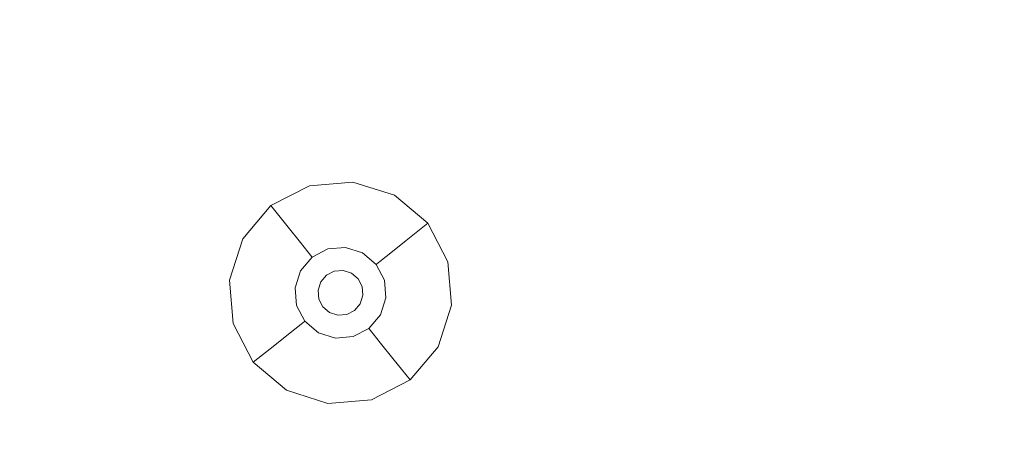
# Model space of a CAD drawing. Extents: x -98 to 245, y -488 to -1.
# Drawn here: x 45 to 72, y -402 to -391 of the extents above; entities that cross this region are included whole.
import ezdxf

# ---------------------------------------------------------------- set-up
doc = ezdxf.new("R2010")
doc.units = 0
doc.header["$LTSCALE"] = 500
doc.header["$MEASUREMENT"] = 0
doc.layers.add('EXC-CHROM', color=7, linetype='Continuous')
doc.layers.add('EXC-DYSZA', color=7, linetype='Continuous')

msp = doc.modelspace()

# ---------------------------------------------------------------- linework, layer by layer
at = {"layer": 'EXC-CHROM', "lineweight": 9, "invisible_edges": 15}
for points in [[(41.366, -395.726, 884.447), (71.785, -387.328, 884.447), (35.883, -390.845, 884.447), (41.366, -395.726, 884.447)], [(41.366, -395.726, 884.447), (40.457, -425.23, 884.447), (71.785, -387.328, 884.447), (41.366, -395.726, 884.447)], [(52.239, -438.634, 884.447), (71.785, -387.328, 884.447), (40.457, -425.23, 884.447), (52.239, -438.634, 884.447)], [(71.258, -429.141, 884.446), (71.785, -387.328, 884.447), (52.239, -438.634, 884.447), (71.258, -429.141, 884.446)], [(77.68, -425.978, 884.444), (71.785, -387.328, 884.447), (71.258, -429.141, 884.446), (77.68, -425.978, 884.444)], [(77.68, -388.002, 884.444), (71.785, -387.328, 884.447), (77.68, -425.978, 884.444), (77.68, -388.002, 884.444)], [(43.939, -430.314, 873.491), (43.936, -388.002, 873.491), (75.974, -430.314, 873.491), (43.939, -430.314, 873.491)], [(75.974, -430.314, 873.491), (43.936, -388.002, 873.491), (75.969, -388.002, 873.491), (75.974, -430.314, 873.491)]]:
    msp.add_3dface(points, dxfattribs=at)
at = {"layer": 'EXC-DYSZA', "lineweight": 9}
for points, invisible_edges in [([(54.443, -395.52, 872.991), (53.277, -395.619, 872.991), (54.443, -395.52, 873.491), (54.443, -395.52, 872.991)], 15), ([(54.443, -395.52, 872.991), (54.36, -396.256, 871.941), (53.277, -395.619, 872.991), (54.443, -395.52, 872.991)], 15), ([(54.443, -395.52, 873.491), (53.277, -395.619, 872.991), (53.277, -395.619, 873.491), (54.443, -395.52, 873.491)], 11), ([(54.443, -395.52, 872.991), (55.2, -396.524, 871.941), (54.36, -396.256, 871.941), (54.443, -395.52, 872.991)], 15), ([(55.558, -395.876, 872.991), (54.443, -395.52, 872.991), (55.558, -395.876, 873.491), (55.558, -395.876, 872.991)], 15), ([(55.558, -395.876, 872.991), (55.2, -396.524, 871.941), (54.443, -395.52, 872.991), (55.558, -395.876, 872.991)], 15), ([(55.558, -395.876, 873.491), (54.443, -395.52, 872.991), (54.443, -395.52, 873.491), (55.558, -395.876, 873.491)], 11), ([(53.277, -395.619, 872.991), (52.237, -396.156, 872.991), (53.277, -395.619, 873.491), (53.277, -395.619, 872.991)], 15), ([(53.277, -395.619, 872.991), (53.482, -396.33, 871.941), (52.237, -396.156, 872.991), (53.277, -395.619, 872.991)], 15), ([(53.277, -395.619, 873.491), (52.237, -396.156, 872.991), (52.237, -396.156, 873.491), (53.277, -395.619, 873.491)], 11), ([(53.277, -395.619, 872.991), (54.36, -396.256, 871.941), (53.482, -396.33, 871.941), (53.277, -395.619, 872.991)], 15), ([(55.558, -395.876, 872.991), (55.874, -397.093, 871.941), (55.2, -396.524, 871.941), (55.558, -395.876, 872.991)], 15), ([(56.453, -396.632, 872.991), (55.558, -395.876, 872.991), (56.453, -396.632, 873.491), (56.453, -396.632, 872.991)], 11), ([(56.453, -396.632, 872.991), (55.874, -397.093, 871.941), (55.558, -395.876, 872.991), (56.453, -396.632, 872.991)], 14), ([(56.453, -396.632, 873.491), (55.558, -395.876, 872.991), (55.558, -395.876, 873.491), (56.453, -396.632, 873.491)], 11), ([(52.237, -396.156, 872.991), (51.481, -397.05, 872.991), (52.237, -396.156, 873.491), (52.237, -396.156, 872.991)], 11), ([(52.237, -396.156, 872.991), (52.698, -396.735, 871.941), (51.481, -397.05, 872.991), (52.237, -396.156, 872.991)], 14), ([(52.237, -396.156, 873.491), (51.481, -397.05, 872.991), (51.481, -397.05, 873.491), (52.237, -396.156, 873.491)], 11), ([(52.237, -396.156, 872.991), (53.482, -396.33, 871.941), (52.698, -396.735, 871.941), (52.237, -396.156, 872.991)], 15), ([(54.36, -396.256, 871.941), (53.628, -396.839, 870.891), (53.482, -396.33, 871.941), (54.36, -396.256, 871.941)], 15), ([(54.301, -396.782, 870.891), (53.628, -396.839, 870.891), (54.36, -396.256, 871.941), (54.301, -396.782, 870.891)], 15), ([(55.2, -396.524, 871.941), (54.301, -396.782, 870.891), (54.36, -396.256, 871.941), (55.2, -396.524, 871.941)], 15), ([(53.482, -396.33, 871.941), (53.028, -397.148, 870.891), (52.698, -396.735, 871.941), (53.482, -396.33, 871.941)], 15), ([(53.628, -396.839, 870.891), (53.028, -397.148, 870.891), (53.482, -396.33, 871.941), (53.628, -396.839, 870.891)], 15), ([(54.944, -396.987, 870.891), (54.301, -396.782, 870.891), (55.2, -396.524, 871.941), (54.944, -396.987, 870.891)], 15), ([(55.874, -397.093, 871.941), (54.944, -396.987, 870.891), (55.2, -396.524, 871.941), (55.874, -397.093, 871.941)], 15), ([(51.481, -397.05, 872.991), (52.698, -396.735, 871.941), (52.129, -397.408, 871.941), (51.481, -397.05, 872.991)], 15), ([(52.698, -396.735, 871.941), (52.592, -397.664, 870.891), (52.129, -397.408, 871.941), (52.698, -396.735, 871.941)], 15), ([(53.028, -397.148, 870.891), (52.592, -397.664, 870.891), (52.698, -396.735, 871.941), (53.028, -397.148, 870.891)], 11), ([(53.028, -397.148, 870.891), (53.628, -396.839, 870.891), (53.226, -397.397, 869.841), (53.028, -397.148, 870.891)], 11), ([(53.226, -397.397, 869.841), (53.628, -396.839, 870.891), (53.716, -397.144, 869.841), (53.226, -397.397, 869.841)], 15), ([(53.628, -396.839, 870.891), (54.301, -396.782, 870.891), (53.716, -397.144, 869.841), (53.628, -396.839, 870.891)], 15), ([(53.716, -397.144, 869.841), (54.301, -396.782, 870.891), (54.265, -397.097, 869.841), (53.716, -397.144, 869.841)], 15), ([(54.301, -396.782, 870.891), (54.944, -396.987, 870.891), (54.265, -397.097, 869.841), (54.301, -396.782, 870.891)], 15), ([(56.453, -396.632, 872.991), (56.278, -397.877, 871.941), (55.874, -397.093, 871.941), (56.453, -396.632, 872.991)], 15), ([(56.99, -397.672, 872.991), (56.278, -397.877, 871.941), (56.453, -396.632, 872.991), (56.99, -397.672, 872.991)], 15), ([(56.99, -397.672, 872.991), (56.453, -396.632, 872.991), (56.99, -397.672, 873.491), (56.99, -397.672, 872.991)], 15), ([(56.99, -397.672, 873.491), (56.453, -396.632, 872.991), (56.453, -396.632, 873.491), (56.99, -397.672, 873.491)], 11), ([(51.481, -397.05, 872.991), (51.126, -398.165, 872.991), (51.481, -397.05, 873.491), (51.481, -397.05, 872.991)], 15), ([(51.481, -397.05, 872.991), (52.129, -397.408, 871.941), (51.126, -398.165, 872.991), (51.481, -397.05, 872.991)], 15), ([(51.481, -397.05, 873.491), (51.126, -398.165, 872.991), (51.126, -398.165, 873.491), (51.481, -397.05, 873.491)], 11), ([(54.265, -397.097, 869.841), (53.735, -397.212, 869.139), (53.716, -397.144, 869.841), (54.265, -397.097, 869.841)], 15), ([(54.257, -397.168, 869.139), (53.735, -397.212, 869.139), (54.265, -397.097, 869.841), (54.257, -397.168, 869.139)], 15), ([(54.791, -397.265, 869.841), (54.257, -397.168, 869.139), (54.265, -397.097, 869.841), (54.791, -397.265, 869.841)], 15), ([(54.265, -397.097, 869.841), (54.944, -396.987, 870.891), (54.791, -397.265, 869.841), (54.265, -397.097, 869.841)], 15), ([(54.944, -396.987, 870.891), (55.46, -397.423, 870.891), (54.791, -397.265, 869.841), (54.944, -396.987, 870.891)], 15), ([(55.46, -397.423, 870.891), (54.944, -396.987, 870.891), (55.874, -397.093, 871.941), (55.46, -397.423, 870.891)], 11), ([(56.278, -397.877, 871.941), (55.46, -397.423, 870.891), (55.874, -397.093, 871.941), (56.278, -397.877, 871.941)], 15), ([(52.592, -397.664, 870.891), (53.028, -397.148, 870.891), (52.87, -397.818, 869.841), (52.592, -397.664, 870.891)], 15), ([(52.87, -397.818, 869.841), (53.028, -397.148, 870.891), (53.226, -397.397, 869.841), (52.87, -397.818, 869.841)], 15), ([(53.716, -397.144, 869.841), (53.27, -397.452, 869.139), (53.226, -397.397, 869.841), (53.716, -397.144, 869.841)], 15), ([(53.735, -397.212, 869.139), (53.27, -397.452, 869.139), (53.716, -397.144, 869.841), (53.735, -397.212, 869.139)], 15), ([(53.735, -397.212, 869.139), (53.29, -397.477, 868.998), (53.27, -397.452, 869.139), (53.735, -397.212, 869.139)], 15), ([(53.744, -397.243, 868.998), (53.29, -397.477, 868.998), (53.735, -397.212, 869.139), (53.744, -397.243, 868.998)], 15), ([(53.744, -397.243, 868.998), (53.767, -397.321, 868.878), (53.29, -397.477, 868.998), (53.744, -397.243, 868.998)], 15), ([(53.29, -397.477, 868.998), (53.767, -397.321, 868.878), (53.341, -397.541, 868.878), (53.29, -397.477, 868.998)], 15), ([(53.802, -397.443, 868.809), (53.341, -397.541, 868.878), (53.767, -397.321, 868.878), (53.802, -397.443, 868.809)], 13), ([(53.735, -397.212, 869.139), (54.257, -397.168, 869.139), (53.744, -397.243, 868.998), (53.735, -397.212, 869.139)], 15), ([(53.744, -397.243, 868.998), (54.257, -397.168, 869.139), (54.254, -397.2, 868.998), (53.744, -397.243, 868.998)], 15), ([(54.245, -397.281, 868.878), (53.744, -397.243, 868.998), (54.254, -397.2, 868.998), (54.245, -397.281, 868.878)], 15), ([(53.767, -397.321, 868.878), (53.744, -397.243, 868.998), (54.245, -397.281, 868.878), (53.767, -397.321, 868.878)], 11), ([(54.23, -397.407, 868.809), (53.767, -397.321, 868.878), (54.245, -397.281, 868.878), (54.23, -397.407, 868.809)], 15), ([(53.802, -397.443, 868.809), (53.767, -397.321, 868.878), (54.23, -397.407, 868.809), (53.802, -397.443, 868.809)], 15), ([(54.23, -397.407, 868.809), (54.245, -397.281, 868.878), (54.64, -397.538, 868.809), (54.23, -397.407, 868.809)], 15), ([(54.74, -397.355, 868.998), (54.245, -397.281, 868.878), (54.254, -397.2, 868.998), (54.74, -397.355, 868.998)], 15), ([(54.701, -397.426, 868.878), (54.245, -397.281, 868.878), (54.74, -397.355, 868.998), (54.701, -397.426, 868.878)], 14), ([(54.64, -397.538, 868.809), (54.245, -397.281, 868.878), (54.701, -397.426, 868.878), (54.64, -397.538, 868.809)], 15), ([(54.257, -397.168, 869.139), (54.74, -397.355, 868.998), (54.254, -397.2, 868.998), (54.257, -397.168, 869.139)], 15), ([(54.756, -397.327, 869.139), (54.257, -397.168, 869.139), (54.791, -397.265, 869.841), (54.756, -397.327, 869.139)], 15), ([(54.756, -397.327, 869.139), (54.74, -397.355, 868.998), (54.257, -397.168, 869.139), (54.756, -397.327, 869.139)], 15), ([(54.74, -397.355, 868.998), (55.131, -397.685, 868.998), (54.701, -397.426, 868.878), (54.74, -397.355, 868.998)], 15), ([(54.756, -397.327, 869.139), (55.156, -397.665, 869.139), (54.74, -397.355, 868.998), (54.756, -397.327, 869.139)], 15), ([(54.74, -397.355, 868.998), (55.156, -397.665, 869.139), (55.131, -397.685, 868.998), (54.74, -397.355, 868.998)], 15), ([(55.212, -397.621, 869.841), (54.756, -397.327, 869.139), (54.791, -397.265, 869.841), (55.212, -397.621, 869.841)], 15), ([(55.156, -397.665, 869.139), (54.756, -397.327, 869.139), (55.212, -397.621, 869.841), (55.156, -397.665, 869.139)], 11), ([(54.791, -397.265, 869.841), (55.46, -397.423, 870.891), (55.212, -397.621, 869.841), (54.791, -397.265, 869.841)], 15), ([(51.126, -398.165, 872.991), (52.129, -397.408, 871.941), (51.862, -398.248, 871.941), (51.126, -398.165, 872.991)], 15), ([(52.129, -397.408, 871.941), (52.387, -398.307, 870.891), (51.862, -398.248, 871.941), (52.129, -397.408, 871.941)], 15), ([(52.592, -397.664, 870.891), (52.387, -398.307, 870.891), (52.129, -397.408, 871.941), (52.592, -397.664, 870.891)], 15), ([(53.226, -397.397, 869.841), (52.932, -397.852, 869.139), (52.87, -397.818, 869.841), (53.226, -397.397, 869.841)], 15), ([(53.27, -397.452, 869.139), (52.932, -397.852, 869.139), (53.226, -397.397, 869.841), (53.27, -397.452, 869.139)], 11), ([(52.932, -397.852, 869.139), (53.27, -397.452, 869.139), (52.961, -397.868, 868.998), (52.932, -397.852, 869.139)], 15), ([(52.961, -397.868, 868.998), (53.27, -397.452, 869.139), (53.29, -397.477, 868.998), (52.961, -397.868, 868.998)], 13), ([(53.29, -397.477, 868.998), (53.341, -397.541, 868.878), (52.961, -397.868, 868.998), (53.29, -397.477, 868.998)], 14), ([(52.961, -397.868, 868.998), (53.341, -397.541, 868.878), (53.032, -397.907, 868.878), (52.961, -397.868, 868.998)], 15), ([(53.42, -397.64, 868.809), (53.032, -397.907, 868.878), (53.341, -397.541, 868.878), (53.42, -397.64, 868.809)], 13), ([(53.143, -397.969, 868.809), (53.032, -397.907, 868.878), (53.42, -397.64, 868.809), (53.143, -397.969, 868.809)], 15), ([(53.143, -397.969, 868.809), (53.42, -397.64, 868.809), (53.269, -398.038, 868.791), (53.143, -397.969, 868.809)], 15), ([(53.269, -398.038, 868.791), (53.42, -397.64, 868.809), (53.51, -397.753, 868.791), (53.269, -398.038, 868.791)], 15), ([(53.42, -397.64, 868.809), (53.341, -397.541, 868.878), (53.802, -397.443, 868.809), (53.42, -397.64, 868.809)], 15), ([(53.42, -397.64, 868.809), (53.802, -397.443, 868.809), (53.51, -397.753, 868.791), (53.42, -397.64, 868.809)], 15), ([(53.51, -397.753, 868.791), (53.802, -397.443, 868.809), (53.842, -397.582, 868.791), (53.51, -397.753, 868.791)], 15), ([(53.51, -397.753, 868.791), (53.842, -397.582, 868.791), (53.728, -398.027, 868.791), (53.51, -397.753, 868.791)], 15), ([(53.728, -398.027, 868.791), (53.842, -397.582, 868.791), (53.939, -397.918, 868.791), (53.728, -398.027, 868.791)], 11), ([(54.23, -397.407, 868.809), (53.842, -397.582, 868.791), (53.802, -397.443, 868.809), (54.23, -397.407, 868.809)], 15), ([(54.214, -397.55, 868.791), (53.842, -397.582, 868.791), (54.23, -397.407, 868.809), (54.214, -397.55, 868.791)], 15), ([(53.842, -397.582, 868.791), (54.214, -397.55, 868.791), (53.939, -397.918, 868.791), (53.842, -397.582, 868.791)], 15), ([(53.939, -397.918, 868.791), (54.214, -397.55, 868.791), (54.175, -397.898, 868.791), (53.939, -397.918, 868.791)], 11), ([(54.214, -397.55, 868.791), (54.57, -397.664, 868.791), (54.175, -397.898, 868.791), (54.214, -397.55, 868.791)], 15), ([(54.64, -397.538, 868.809), (54.214, -397.55, 868.791), (54.23, -397.407, 868.809), (54.64, -397.538, 868.809)], 15), ([(54.57, -397.664, 868.791), (54.214, -397.55, 868.791), (54.64, -397.538, 868.809), (54.57, -397.664, 868.791)], 15), ([(54.968, -397.815, 868.809), (54.57, -397.664, 868.791), (54.64, -397.538, 868.809), (54.968, -397.815, 868.809)], 15), ([(54.701, -397.426, 868.878), (54.968, -397.815, 868.809), (54.64, -397.538, 868.809), (54.701, -397.426, 868.878)], 15), ([(55.067, -397.736, 868.878), (54.968, -397.815, 868.809), (54.701, -397.426, 868.878), (55.067, -397.736, 868.878)], 11), ([(54.701, -397.426, 868.878), (55.131, -397.685, 868.998), (55.067, -397.736, 868.878), (54.701, -397.426, 868.878)], 15), ([(55.465, -398.111, 869.841), (55.156, -397.665, 869.139), (55.212, -397.621, 869.841), (55.465, -398.111, 869.841)], 15), ([(55.46, -397.423, 870.891), (55.77, -398.023, 870.891), (55.212, -397.621, 869.841), (55.46, -397.423, 870.891)], 11), ([(55.212, -397.621, 869.841), (55.77, -398.023, 870.891), (55.465, -398.111, 869.841), (55.212, -397.621, 869.841)], 15), ([(55.77, -398.023, 870.891), (55.46, -397.423, 870.891), (56.278, -397.877, 871.941), (55.77, -398.023, 870.891)], 15), ([(52.387, -398.307, 870.891), (52.592, -397.664, 870.891), (52.703, -398.343, 869.841), (52.387, -398.307, 870.891)], 15), ([(52.703, -398.343, 869.841), (52.592, -397.664, 870.891), (52.87, -397.818, 869.841), (52.703, -398.343, 869.841)], 15), ([(52.87, -397.818, 869.841), (52.773, -398.351, 869.139), (52.703, -398.343, 869.841), (52.87, -397.818, 869.841)], 15), ([(52.932, -397.852, 869.139), (52.773, -398.351, 869.139), (52.87, -397.818, 869.841), (52.932, -397.852, 869.139)], 15), ([(52.932, -397.852, 869.139), (52.805, -398.355, 868.998), (52.773, -398.351, 869.139), (52.932, -397.852, 869.139)], 15), ([(52.961, -397.868, 868.998), (52.805, -398.355, 868.998), (52.932, -397.852, 869.139), (52.961, -397.868, 868.998)], 15), ([(52.961, -397.868, 868.998), (53.032, -397.907, 868.878), (52.805, -398.355, 868.998), (52.961, -397.868, 868.998)], 15), ([(52.805, -398.355, 868.998), (53.032, -397.907, 868.878), (52.886, -398.364, 868.878), (52.805, -398.355, 868.998)], 15), ([(53.032, -397.907, 868.878), (53.143, -397.969, 868.809), (52.886, -398.364, 868.878), (53.032, -397.907, 868.878)], 11), ([(53.269, -398.038, 868.791), (53.51, -397.753, 868.791), (53.576, -398.208, 868.791), (53.269, -398.038, 868.791)], 15), ([(53.576, -398.208, 868.791), (53.51, -397.753, 868.791), (53.728, -398.027, 868.791), (53.576, -398.208, 868.791)], 11), ([(53.939, -397.918, 869.418), (53.939, -397.918, 868.791), (54.175, -397.898, 869.418), (53.939, -397.918, 869.418)], 11), ([(54.175, -397.898, 869.418), (53.939, -397.918, 868.791), (54.175, -397.898, 868.791), (54.175, -397.898, 869.418)], 15), ([(54.175, -397.898, 868.791), (54.57, -397.664, 868.791), (54.4, -397.97, 868.791), (54.175, -397.898, 868.791)], 11), ([(54.175, -397.898, 869.418), (54.175, -397.898, 868.791), (54.4, -397.97, 869.418), (54.175, -397.898, 869.418)], 11), ([(54.4, -397.97, 869.418), (54.175, -397.898, 868.791), (54.4, -397.97, 868.791), (54.4, -397.97, 869.418)], 15), ([(54.57, -397.664, 868.791), (54.855, -397.905, 868.791), (54.4, -397.97, 868.791), (54.57, -397.664, 868.791)], 15), ([(54.4, -397.97, 868.791), (54.855, -397.905, 868.791), (54.581, -398.123, 868.791), (54.4, -397.97, 868.791)], 11), ([(54.855, -397.905, 868.791), (54.57, -397.664, 868.791), (54.968, -397.815, 868.809), (54.855, -397.905, 868.791)], 15), ([(54.855, -397.905, 868.791), (55.027, -398.237, 868.791), (54.581, -398.123, 868.791), (54.855, -397.905, 868.791)], 15), ([(55.165, -398.197, 868.809), (54.855, -397.905, 868.791), (54.968, -397.815, 868.809), (55.165, -398.197, 868.809)], 15), ([(55.027, -398.237, 868.791), (54.855, -397.905, 868.791), (55.165, -398.197, 868.809), (55.027, -398.237, 868.791)], 15), ([(55.067, -397.736, 868.878), (55.165, -398.197, 868.809), (54.968, -397.815, 868.809), (55.067, -397.736, 868.878)], 15), ([(55.131, -397.685, 868.998), (55.365, -398.139, 868.998), (55.067, -397.736, 868.878), (55.131, -397.685, 868.998)], 11), ([(55.287, -398.162, 868.878), (55.165, -398.197, 868.809), (55.067, -397.736, 868.878), (55.287, -398.162, 868.878)], 11), ([(55.067, -397.736, 868.878), (55.365, -398.139, 868.998), (55.287, -398.162, 868.878), (55.067, -397.736, 868.878)], 15), ([(55.156, -397.665, 869.139), (55.397, -398.13, 869.139), (55.131, -397.685, 868.998), (55.156, -397.665, 869.139)], 11), ([(55.131, -397.685, 868.998), (55.397, -398.13, 869.139), (55.365, -398.139, 868.998), (55.131, -397.685, 868.998)], 15), ([(55.397, -398.13, 869.139), (55.156, -397.665, 869.139), (55.465, -398.111, 869.841), (55.397, -398.13, 869.139)], 15), ([(56.352, -398.755, 871.941), (55.77, -398.023, 870.891), (56.278, -397.877, 871.941), (56.352, -398.755, 871.941)], 15), ([(56.99, -397.672, 872.991), (56.352, -398.755, 871.941), (56.278, -397.877, 871.941), (56.99, -397.672, 872.991)], 15), ([(57.088, -398.838, 872.991), (56.352, -398.755, 871.941), (56.99, -397.672, 872.991), (57.088, -398.838, 872.991)], 15), ([(57.088, -398.838, 872.991), (56.99, -397.672, 872.991), (57.088, -398.838, 873.491), (57.088, -398.838, 872.991)], 15), ([(57.088, -398.838, 873.491), (56.99, -397.672, 872.991), (56.99, -397.672, 873.491), (57.088, -398.838, 873.491)], 11), ([(51.126, -398.165, 873.491), (51.126, -398.165, 872.991), (51.224, -399.331, 873.491), (51.126, -398.165, 873.491)], 11), ([(51.126, -398.165, 872.991), (51.862, -398.248, 871.941), (51.224, -399.331, 872.991), (51.126, -398.165, 872.991)], 15), ([(51.224, -399.331, 873.491), (51.126, -398.165, 872.991), (51.224, -399.331, 872.991), (51.224, -399.331, 873.491)], 15), ([(52.886, -398.364, 868.878), (53.143, -397.969, 868.809), (53.012, -398.378, 868.809), (52.886, -398.364, 868.878)], 15), ([(53.269, -398.038, 868.791), (53.012, -398.378, 868.809), (53.143, -397.969, 868.809), (53.269, -398.038, 868.791)], 15), ([(53.156, -398.394, 868.791), (53.012, -398.378, 868.809), (53.269, -398.038, 868.791), (53.156, -398.394, 868.791)], 15), ([(53.156, -398.394, 868.791), (53.269, -398.038, 868.791), (53.504, -398.433, 868.791), (53.156, -398.394, 868.791)], 15), ([(53.504, -398.433, 868.791), (53.269, -398.038, 868.791), (53.576, -398.208, 868.791), (53.504, -398.433, 868.791)], 11), ([(53.576, -398.208, 869.418), (53.576, -398.208, 868.791), (53.728, -398.027, 869.418), (53.576, -398.208, 869.418)], 11), ([(53.728, -398.027, 869.418), (53.576, -398.208, 868.791), (53.728, -398.027, 868.791), (53.728, -398.027, 869.418)], 15), ([(53.728, -398.027, 869.418), (53.728, -398.027, 868.791), (53.939, -397.918, 869.418), (53.728, -398.027, 869.418)], 10), ([(53.939, -397.918, 869.418), (53.728, -398.027, 868.791), (53.939, -397.918, 868.791), (53.939, -397.918, 869.418)], 15), ([(54.4, -397.97, 869.418), (54.4, -397.97, 868.791), (54.581, -398.123, 869.418), (54.4, -397.97, 869.418)], 11), ([(54.581, -398.123, 869.418), (54.4, -397.97, 868.791), (54.581, -398.123, 868.791), (54.581, -398.123, 869.418)], 11), ([(54.69, -398.334, 868.791), (54.69, -398.334, 869.418), (54.581, -398.123, 868.791), (54.69, -398.334, 868.791)], 11), ([(54.581, -398.123, 868.791), (55.027, -398.237, 868.791), (54.69, -398.334, 868.791), (54.581, -398.123, 868.791)], 15), ([(54.581, -398.123, 868.791), (54.69, -398.334, 869.418), (54.581, -398.123, 869.418), (54.581, -398.123, 868.791)], 13), ([(55.165, -398.197, 868.809), (55.287, -398.162, 868.878), (55.201, -398.625, 868.809), (55.165, -398.197, 868.809)], 15), ([(55.201, -398.625, 868.809), (55.287, -398.162, 868.878), (55.327, -398.639, 868.878), (55.201, -398.625, 868.809)], 13), ([(55.365, -398.139, 868.998), (55.408, -398.648, 868.998), (55.287, -398.162, 868.878), (55.365, -398.139, 868.998)], 15), ([(55.287, -398.162, 868.878), (55.408, -398.648, 868.998), (55.327, -398.639, 868.878), (55.287, -398.162, 868.878)], 15), ([(55.397, -398.13, 869.139), (55.441, -398.652, 869.139), (55.365, -398.139, 868.998), (55.397, -398.13, 869.139)], 15), ([(55.365, -398.139, 868.998), (55.441, -398.652, 869.139), (55.408, -398.648, 868.998), (55.365, -398.139, 868.998)], 15), ([(55.511, -398.66, 869.841), (55.397, -398.13, 869.139), (55.465, -398.111, 869.841), (55.511, -398.66, 869.841)], 15), ([(55.441, -398.652, 869.139), (55.397, -398.13, 869.139), (55.511, -398.66, 869.841), (55.441, -398.652, 869.139)], 15), ([(55.77, -398.023, 870.891), (55.826, -398.696, 870.891), (55.465, -398.111, 869.841), (55.77, -398.023, 870.891)], 15), ([(55.465, -398.111, 869.841), (55.826, -398.696, 870.891), (55.511, -398.66, 869.841), (55.465, -398.111, 869.841)], 15), ([(55.826, -398.696, 870.891), (55.77, -398.023, 870.891), (56.352, -398.755, 871.941), (55.826, -398.696, 870.891)], 15), ([(51.224, -399.331, 872.991), (51.862, -398.248, 871.941), (51.935, -399.127, 871.941), (51.224, -399.331, 872.991)], 15), ([(51.862, -398.248, 871.941), (52.387, -398.307, 870.891), (51.935, -399.127, 871.941), (51.862, -398.248, 871.941)], 15), ([(51.935, -399.127, 871.941), (52.387, -398.307, 870.891), (52.444, -398.98, 870.891), (51.935, -399.127, 871.941)], 15), ([(52.444, -398.98, 870.891), (52.387, -398.307, 870.891), (52.749, -398.892, 869.841), (52.444, -398.98, 870.891)], 15), ([(52.749, -398.892, 869.841), (52.387, -398.307, 870.891), (52.703, -398.343, 869.841), (52.749, -398.892, 869.841)], 15), ([(52.703, -398.343, 869.841), (52.773, -398.351, 869.139), (52.749, -398.892, 869.841), (52.703, -398.343, 869.841)], 15), ([(52.749, -398.892, 869.841), (52.773, -398.351, 869.139), (52.817, -398.873, 869.139), (52.749, -398.892, 869.841)], 15), ([(52.805, -398.355, 868.998), (52.817, -398.873, 869.139), (52.773, -398.351, 869.139), (52.805, -398.355, 868.998)], 15), ([(52.848, -398.864, 868.998), (52.817, -398.873, 869.139), (52.805, -398.355, 868.998), (52.848, -398.864, 868.998)], 15), ([(52.805, -398.355, 868.998), (52.886, -398.364, 868.878), (52.848, -398.864, 868.998), (52.805, -398.355, 868.998)], 15), ([(52.848, -398.864, 868.998), (52.886, -398.364, 868.878), (52.926, -398.841, 868.878), (52.848, -398.864, 868.998)], 15), ([(52.886, -398.364, 868.878), (53.012, -398.378, 868.809), (52.926, -398.841, 868.878), (52.886, -398.364, 868.878)], 11), ([(52.926, -398.841, 868.878), (53.012, -398.378, 868.809), (53.048, -398.806, 868.809), (52.926, -398.841, 868.878)], 15), ([(53.048, -398.806, 868.809), (53.012, -398.378, 868.809), (53.187, -398.766, 868.791), (53.048, -398.806, 868.809)], 15), ([(53.187, -398.766, 868.791), (53.012, -398.378, 868.809), (53.156, -398.394, 868.791), (53.187, -398.766, 868.791)], 15), ([(53.504, -398.433, 868.791), (53.187, -398.766, 868.791), (53.156, -398.394, 868.791), (53.504, -398.433, 868.791)], 15), ([(53.523, -398.669, 868.791), (53.187, -398.766, 868.791), (53.504, -398.433, 868.791), (53.523, -398.669, 868.791)], 11), ([(53.504, -398.433, 869.418), (53.504, -398.433, 868.791), (53.576, -398.208, 869.418), (53.504, -398.433, 869.418)], 11), ([(53.576, -398.208, 869.418), (53.504, -398.433, 868.791), (53.576, -398.208, 868.791), (53.576, -398.208, 869.418)], 15), ([(53.523, -398.669, 869.418), (53.523, -398.669, 868.791), (53.504, -398.433, 869.418), (53.523, -398.669, 869.418)], 11), ([(53.504, -398.433, 869.418), (53.523, -398.669, 868.791), (53.504, -398.433, 868.791), (53.504, -398.433, 869.418)], 15), ([(55.027, -398.237, 868.791), (55.058, -398.609, 868.791), (54.69, -398.334, 868.791), (55.027, -398.237, 868.791)], 15), ([(54.69, -398.334, 869.418), (54.69, -398.334, 868.791), (54.71, -398.57, 869.418), (54.69, -398.334, 869.418)], 11), ([(54.69, -398.334, 868.791), (55.058, -398.609, 868.791), (54.71, -398.57, 868.791), (54.69, -398.334, 868.791)], 11), ([(54.71, -398.57, 869.418), (54.69, -398.334, 868.791), (54.71, -398.57, 868.791), (54.71, -398.57, 869.418)], 15), ([(55.201, -398.625, 868.809), (55.027, -398.237, 868.791), (55.165, -398.197, 868.809), (55.201, -398.625, 868.809)], 15), ([(55.058, -398.609, 868.791), (55.027, -398.237, 868.791), (55.201, -398.625, 868.809), (55.058, -398.609, 868.791)], 15), ([(53.523, -398.669, 868.791), (53.632, -398.88, 868.791), (53.187, -398.766, 868.791), (53.523, -398.669, 868.791)], 14), ([(53.632, -398.88, 868.791), (53.523, -398.669, 868.791), (53.632, -398.88, 869.418), (53.632, -398.88, 868.791)], 11), ([(53.632, -398.88, 869.418), (53.523, -398.669, 868.791), (53.523, -398.669, 869.418), (53.632, -398.88, 869.418)], 11), ([(54.638, -398.795, 868.791), (54.638, -398.795, 869.418), (54.71, -398.57, 868.791), (54.638, -398.795, 868.791)], 11), ([(54.71, -398.57, 868.791), (54.944, -398.965, 868.791), (54.638, -398.795, 868.791), (54.71, -398.57, 868.791)], 15), ([(54.71, -398.57, 868.791), (54.638, -398.795, 869.418), (54.71, -398.57, 869.418), (54.71, -398.57, 868.791)], 13), ([(55.058, -398.609, 868.791), (54.944, -398.965, 868.791), (54.71, -398.57, 868.791), (55.058, -398.609, 868.791)], 15), ([(55.201, -398.625, 868.809), (54.944, -398.965, 868.791), (55.058, -398.609, 868.791), (55.201, -398.625, 868.809)], 15), ([(55.071, -399.035, 868.809), (54.944, -398.965, 868.791), (55.201, -398.625, 868.809), (55.071, -399.035, 868.809)], 15), ([(55.201, -398.625, 868.809), (55.327, -398.639, 868.878), (55.071, -399.035, 868.809), (55.201, -398.625, 868.809)], 15), ([(55.071, -399.035, 868.809), (55.327, -398.639, 868.878), (55.182, -399.096, 868.878), (55.071, -399.035, 868.809)], 15), ([(55.327, -398.639, 868.878), (55.408, -398.648, 868.998), (55.182, -399.096, 868.878), (55.327, -398.639, 868.878)], 11), ([(55.182, -399.096, 868.878), (55.408, -398.648, 868.998), (55.253, -399.135, 868.998), (55.182, -399.096, 868.878)], 15), ([(55.408, -398.648, 868.998), (55.281, -399.151, 869.139), (55.253, -399.135, 868.998), (55.408, -398.648, 868.998)], 15), ([(55.441, -398.652, 869.139), (55.281, -399.151, 869.139), (55.408, -398.648, 868.998), (55.441, -398.652, 869.139)], 15), ([(55.281, -399.151, 869.139), (55.441, -398.652, 869.139), (55.343, -399.185, 869.841), (55.281, -399.151, 869.139)], 15), ([(55.343, -399.185, 869.841), (55.441, -398.652, 869.139), (55.511, -398.66, 869.841), (55.343, -399.185, 869.841)], 15), ([(55.511, -398.66, 869.841), (55.621, -399.339, 870.891), (55.343, -399.185, 869.841), (55.511, -398.66, 869.841)], 15), ([(55.826, -398.696, 870.891), (55.621, -399.339, 870.891), (55.511, -398.66, 869.841), (55.826, -398.696, 870.891)], 15), ([(55.621, -399.339, 870.891), (55.826, -398.696, 870.891), (56.084, -399.595, 871.941), (55.621, -399.339, 870.891)], 15), ([(56.084, -399.595, 871.941), (55.826, -398.696, 870.891), (56.352, -398.755, 871.941), (56.084, -399.595, 871.941)], 15), ([(52.749, -398.892, 869.841), (53.002, -399.382, 869.841), (52.444, -398.98, 870.891), (52.749, -398.892, 869.841)], 15), ([(53.057, -399.338, 869.139), (52.749, -398.892, 869.841), (52.817, -398.873, 869.139), (53.057, -399.338, 869.139)], 15), ([(53.002, -399.382, 869.841), (52.749, -398.892, 869.841), (53.057, -399.338, 869.139), (53.002, -399.382, 869.841)], 11), ([(53.083, -399.318, 868.998), (52.817, -398.873, 869.139), (52.848, -398.864, 868.998), (53.083, -399.318, 868.998)], 15), ([(53.057, -399.338, 869.139), (52.817, -398.873, 869.139), (53.083, -399.318, 868.998), (53.057, -399.338, 869.139)], 11), ([(52.926, -398.841, 868.878), (53.146, -399.267, 868.878), (52.848, -398.864, 868.998), (52.926, -398.841, 868.878)], 14), ([(52.848, -398.864, 868.998), (53.146, -399.267, 868.878), (53.083, -399.318, 868.998), (52.848, -398.864, 868.998)], 13), ([(53.048, -398.806, 868.809), (53.245, -399.188, 868.809), (52.926, -398.841, 868.878), (53.048, -398.806, 868.809)], 15), ([(52.926, -398.841, 868.878), (53.245, -399.188, 868.809), (53.146, -399.267, 868.878), (52.926, -398.841, 868.878)], 15), ([(53.358, -399.098, 868.791), (53.048, -398.806, 868.809), (53.187, -398.766, 868.791), (53.358, -399.098, 868.791)], 15), ([(53.245, -399.188, 868.809), (53.048, -398.806, 868.809), (53.358, -399.098, 868.791), (53.245, -399.188, 868.809)], 15), ([(53.187, -398.766, 868.791), (53.632, -398.88, 868.791), (53.358, -399.098, 868.791), (53.187, -398.766, 868.791)], 15), ([(53.632, -398.88, 868.791), (53.643, -399.339, 868.791), (53.358, -399.098, 868.791), (53.632, -398.88, 868.791)], 15), ([(53.813, -399.033, 868.791), (53.643, -399.339, 868.791), (53.632, -398.88, 868.791), (53.813, -399.033, 868.791)], 11), ([(53.632, -398.88, 868.791), (53.813, -399.033, 869.418), (53.813, -399.033, 868.791), (53.632, -398.88, 868.791)], 15), ([(53.632, -398.88, 869.418), (53.813, -399.033, 869.418), (53.632, -398.88, 868.791), (53.632, -398.88, 869.418)], 14), ([(54.638, -398.795, 869.418), (54.638, -398.795, 868.791), (54.485, -398.976, 869.418), (54.638, -398.795, 869.418)], 11), ([(54.638, -398.795, 868.791), (54.703, -399.25, 868.791), (54.485, -398.976, 868.791), (54.638, -398.795, 868.791)], 11), ([(54.485, -398.976, 869.418), (54.638, -398.795, 868.791), (54.485, -398.976, 868.791), (54.485, -398.976, 869.418)], 15), ([(54.944, -398.965, 868.791), (54.703, -399.25, 868.791), (54.638, -398.795, 868.791), (54.944, -398.965, 868.791)], 15), ([(54.703, -399.25, 868.791), (54.944, -398.965, 868.791), (54.793, -399.363, 868.809), (54.703, -399.25, 868.791)], 15), ([(54.793, -399.363, 868.809), (54.944, -398.965, 868.791), (55.071, -399.035, 868.809), (54.793, -399.363, 868.809)], 15), ([(57.088, -398.838, 872.991), (56.084, -399.595, 871.941), (56.352, -398.755, 871.941), (57.088, -398.838, 872.991)], 15), ([(56.732, -399.953, 872.991), (56.084, -399.595, 871.941), (57.088, -398.838, 872.991), (56.732, -399.953, 872.991)], 15), ([(56.732, -399.953, 872.991), (57.088, -398.838, 872.991), (56.732, -399.953, 873.491), (56.732, -399.953, 872.991)], 15), ([(56.732, -399.953, 873.491), (57.088, -398.838, 872.991), (57.088, -398.838, 873.491), (56.732, -399.953, 873.491)], 11), ([(51.935, -399.127, 871.941), (52.34, -399.91, 871.941), (51.224, -399.331, 872.991), (51.935, -399.127, 871.941)], 15), ([(52.444, -398.98, 870.891), (52.754, -399.58, 870.891), (51.935, -399.127, 871.941), (52.444, -398.98, 870.891)], 15), ([(51.935, -399.127, 871.941), (52.754, -399.58, 870.891), (52.34, -399.91, 871.941), (51.935, -399.127, 871.941)], 13), ([(52.444, -398.98, 870.891), (53.002, -399.382, 869.841), (52.754, -399.58, 870.891), (52.444, -398.98, 870.891)], 13), ([(53.146, -399.267, 868.878), (53.245, -399.188, 868.809), (53.512, -399.577, 868.878), (53.146, -399.267, 868.878)], 11), ([(53.245, -399.188, 868.809), (53.358, -399.098, 868.791), (53.574, -399.465, 868.809), (53.245, -399.188, 868.809)], 15), ([(53.512, -399.577, 868.878), (53.245, -399.188, 868.809), (53.574, -399.465, 868.809), (53.512, -399.577, 868.878)], 15), ([(53.574, -399.465, 868.809), (53.358, -399.098, 868.791), (53.643, -399.339, 868.791), (53.574, -399.465, 868.809)], 15), ([(54.039, -399.105, 868.791), (53.643, -399.339, 868.791), (53.813, -399.033, 868.791), (54.039, -399.105, 868.791)], 11), ([(53.999, -399.453, 868.791), (53.643, -399.339, 868.791), (54.039, -399.105, 868.791), (53.999, -399.453, 868.791)], 15), ([(53.813, -399.033, 869.418), (54.039, -399.105, 869.418), (53.813, -399.033, 868.791), (53.813, -399.033, 869.418)], 14), ([(53.813, -399.033, 868.791), (54.039, -399.105, 869.418), (54.039, -399.105, 868.791), (53.813, -399.033, 868.791)], 15), ([(54.372, -399.421, 868.791), (53.999, -399.453, 868.791), (54.275, -399.085, 868.791), (54.372, -399.421, 868.791)], 15), ([(54.275, -399.085, 868.791), (53.999, -399.453, 868.791), (54.039, -399.105, 868.791), (54.275, -399.085, 868.791)], 11), ([(54.275, -399.085, 869.418), (54.275, -399.085, 868.791), (54.039, -399.105, 869.418), (54.275, -399.085, 869.418)], 11), ([(54.039, -399.105, 869.418), (54.275, -399.085, 868.791), (54.039, -399.105, 868.791), (54.039, -399.105, 869.418)], 15), ([(54.485, -398.976, 869.418), (54.485, -398.976, 868.791), (54.275, -399.085, 869.418), (54.485, -398.976, 869.418)], 10), ([(54.485, -398.976, 868.791), (54.372, -399.421, 868.791), (54.275, -399.085, 868.791), (54.485, -398.976, 868.791)], 11), ([(54.275, -399.085, 869.418), (54.485, -398.976, 868.791), (54.275, -399.085, 868.791), (54.275, -399.085, 869.418)], 15), ([(54.703, -399.25, 868.791), (54.372, -399.421, 868.791), (54.485, -398.976, 868.791), (54.703, -399.25, 868.791)], 15), ([(55.071, -399.035, 868.809), (55.182, -399.096, 868.878), (54.793, -399.363, 868.809), (55.071, -399.035, 868.809)], 15), ([(54.793, -399.363, 868.809), (55.182, -399.096, 868.878), (54.872, -399.462, 868.878), (54.793, -399.363, 868.809)], 15), ([(54.872, -399.462, 868.878), (55.182, -399.096, 868.878), (54.923, -399.526, 868.998), (54.872, -399.462, 868.878)], 10), ([(54.923, -399.526, 868.998), (55.182, -399.096, 868.878), (55.253, -399.135, 868.998), (54.923, -399.526, 868.998)], 15), ([(55.253, -399.135, 868.998), (54.943, -399.551, 869.139), (54.923, -399.526, 868.998), (55.253, -399.135, 868.998)], 15), ([(55.281, -399.151, 869.139), (54.943, -399.551, 869.139), (55.253, -399.135, 868.998), (55.281, -399.151, 869.139)], 15), ([(54.943, -399.551, 869.139), (55.281, -399.151, 869.139), (54.988, -399.607, 869.841), (54.943, -399.551, 869.139)], 11), ([(54.988, -399.607, 869.841), (55.281, -399.151, 869.139), (55.343, -399.185, 869.841), (54.988, -399.607, 869.841)], 15), ([(55.343, -399.185, 869.841), (55.185, -399.855, 870.891), (54.988, -399.607, 869.841), (55.343, -399.185, 869.841)], 15), ([(55.621, -399.339, 870.891), (55.185, -399.855, 870.891), (55.343, -399.185, 869.841), (55.621, -399.339, 870.891)], 15), ([(51.761, -400.372, 873.491), (51.224, -399.331, 873.491), (51.761, -400.372, 872.991), (51.761, -400.372, 873.491)], 10), ([(51.761, -400.372, 872.991), (51.224, -399.331, 873.491), (51.224, -399.331, 872.991), (51.761, -400.372, 872.991)], 15), ([(51.224, -399.331, 872.991), (52.34, -399.91, 871.941), (51.761, -400.372, 872.991), (51.224, -399.331, 872.991)], 15), ([(53.002, -399.382, 869.841), (53.269, -400.016, 870.891), (52.754, -399.58, 870.891), (53.002, -399.382, 869.841)], 15), ([(53.002, -399.382, 869.841), (53.057, -399.338, 869.139), (53.423, -399.738, 869.841), (53.002, -399.382, 869.841)], 15), ([(53.423, -399.738, 869.841), (53.269, -400.016, 870.891), (53.002, -399.382, 869.841), (53.423, -399.738, 869.841)], 15), ([(53.083, -399.318, 868.998), (53.457, -399.676, 869.139), (53.057, -399.338, 869.139), (53.083, -399.318, 868.998)], 15), ([(53.423, -399.738, 869.841), (53.057, -399.338, 869.139), (53.457, -399.676, 869.139), (53.423, -399.738, 869.841)], 15), ([(53.146, -399.267, 868.878), (53.473, -399.648, 868.998), (53.083, -399.318, 868.998), (53.146, -399.267, 868.878)], 15), ([(53.473, -399.648, 868.998), (53.457, -399.676, 869.139), (53.083, -399.318, 868.998), (53.473, -399.648, 868.998)], 15), ([(53.512, -399.577, 868.878), (53.473, -399.648, 868.998), (53.146, -399.267, 868.878), (53.512, -399.577, 868.878)], 15), ([(53.574, -399.465, 868.809), (53.969, -399.722, 868.878), (53.512, -399.577, 868.878), (53.574, -399.465, 868.809)], 13), ([(53.643, -399.339, 868.791), (53.983, -399.596, 868.809), (53.574, -399.465, 868.809), (53.643, -399.339, 868.791)], 15), ([(53.983, -399.596, 868.809), (53.969, -399.722, 868.878), (53.574, -399.465, 868.809), (53.983, -399.596, 868.809)], 15), ([(53.999, -399.453, 868.791), (53.983, -399.596, 868.809), (53.643, -399.339, 868.791), (53.999, -399.453, 868.791)], 15), ([(53.983, -399.596, 868.809), (53.999, -399.453, 868.791), (54.411, -399.56, 868.809), (53.983, -399.596, 868.809)], 15), ([(54.411, -399.56, 868.809), (53.999, -399.453, 868.791), (54.372, -399.421, 868.791), (54.411, -399.56, 868.809)], 15), ([(54.703, -399.25, 868.791), (54.793, -399.363, 868.809), (54.372, -399.421, 868.791), (54.703, -399.25, 868.791)], 15), ([(54.372, -399.421, 868.791), (54.793, -399.363, 868.809), (54.411, -399.56, 868.809), (54.372, -399.421, 868.791)], 15), ([(54.793, -399.363, 868.809), (54.872, -399.462, 868.878), (54.411, -399.56, 868.809), (54.793, -399.363, 868.809)], 15), ([(54.411, -399.56, 868.809), (54.872, -399.462, 868.878), (54.447, -399.682, 868.878), (54.411, -399.56, 868.809)], 13), ([(54.872, -399.462, 868.878), (54.469, -399.76, 868.998), (54.447, -399.682, 868.878), (54.872, -399.462, 868.878)], 15), ([(54.923, -399.526, 868.998), (54.469, -399.76, 868.998), (54.872, -399.462, 868.878), (54.923, -399.526, 868.998)], 15), ([(55.185, -399.855, 870.891), (55.621, -399.339, 870.891), (55.515, -400.268, 871.941), (55.185, -399.855, 870.891)], 11), ([(55.515, -400.268, 871.941), (55.621, -399.339, 870.891), (56.084, -399.595, 871.941), (55.515, -400.268, 871.941)], 15), ([(52.754, -399.58, 870.891), (53.013, -400.479, 871.941), (52.34, -399.91, 871.941), (52.754, -399.58, 870.891)], 15), ([(53.269, -400.016, 870.891), (53.013, -400.479, 871.941), (52.754, -399.58, 870.891), (53.269, -400.016, 870.891)], 15), ([(53.948, -399.906, 869.841), (53.269, -400.016, 870.891), (53.423, -399.738, 869.841), (53.948, -399.906, 869.841)], 15), ([(53.457, -399.676, 869.139), (53.956, -399.835, 869.139), (53.423, -399.738, 869.841), (53.457, -399.676, 869.139)], 15), ([(53.423, -399.738, 869.841), (53.956, -399.835, 869.139), (53.948, -399.906, 869.841), (53.423, -399.738, 869.841)], 15), ([(53.96, -399.803, 868.998), (53.457, -399.676, 869.139), (53.473, -399.648, 868.998), (53.96, -399.803, 868.998)], 15), ([(53.956, -399.835, 869.139), (53.457, -399.676, 869.139), (53.96, -399.803, 868.998), (53.956, -399.835, 869.139)], 15), ([(53.473, -399.648, 868.998), (53.512, -399.577, 868.878), (53.96, -399.803, 868.998), (53.473, -399.648, 868.998)], 15), ([(53.96, -399.803, 868.998), (53.512, -399.577, 868.878), (53.969, -399.722, 868.878), (53.96, -399.803, 868.998)], 15), ([(54.478, -399.792, 869.139), (53.956, -399.835, 869.139), (54.469, -399.76, 868.998), (54.478, -399.792, 869.139)], 15), ([(54.469, -399.76, 868.998), (53.956, -399.835, 869.139), (53.96, -399.803, 868.998), (54.469, -399.76, 868.998)], 15), ([(53.96, -399.803, 868.998), (53.969, -399.722, 868.878), (54.469, -399.76, 868.998), (53.96, -399.803, 868.998)], 15), ([(53.969, -399.722, 868.878), (53.983, -399.596, 868.809), (54.447, -399.682, 868.878), (53.969, -399.722, 868.878)], 11), ([(54.469, -399.76, 868.998), (53.969, -399.722, 868.878), (54.447, -399.682, 868.878), (54.469, -399.76, 868.998)], 15), ([(54.447, -399.682, 868.878), (53.983, -399.596, 868.809), (54.411, -399.56, 868.809), (54.447, -399.682, 868.878)], 15), ([(54.923, -399.526, 868.998), (54.478, -399.792, 869.139), (54.469, -399.76, 868.998), (54.923, -399.526, 868.998)], 15), ([(54.943, -399.551, 869.139), (54.478, -399.792, 869.139), (54.923, -399.526, 868.998), (54.943, -399.551, 869.139)], 11), ([(54.478, -399.792, 869.139), (54.943, -399.551, 869.139), (54.498, -399.859, 869.841), (54.478, -399.792, 869.139)], 15), ([(54.498, -399.859, 869.841), (54.943, -399.551, 869.139), (54.988, -399.607, 869.841), (54.498, -399.859, 869.841)], 15), ([(54.988, -399.607, 869.841), (54.585, -400.164, 870.891), (54.498, -399.859, 869.841), (54.988, -399.607, 869.841)], 15), ([(55.185, -399.855, 870.891), (54.585, -400.164, 870.891), (54.988, -399.607, 869.841), (55.185, -399.855, 870.891)], 11), ([(56.732, -399.953, 872.991), (55.515, -400.268, 871.941), (56.084, -399.595, 871.941), (56.732, -399.953, 872.991)], 15), ([(51.761, -400.372, 872.991), (52.34, -399.91, 871.941), (52.655, -401.127, 872.991), (51.761, -400.372, 872.991)], 14), ([(52.655, -401.127, 872.991), (52.34, -399.91, 871.941), (53.013, -400.479, 871.941), (52.655, -401.127, 872.991)], 15), ([(53.269, -400.016, 870.891), (53.913, -400.221, 870.891), (53.013, -400.479, 871.941), (53.269, -400.016, 870.891)], 15), ([(53.913, -400.221, 870.891), (53.269, -400.016, 870.891), (53.948, -399.906, 869.841), (53.913, -400.221, 870.891)], 15), ([(54.585, -400.164, 870.891), (53.913, -400.221, 870.891), (54.498, -399.859, 869.841), (54.585, -400.164, 870.891)], 15), ([(54.498, -399.859, 869.841), (53.913, -400.221, 870.891), (53.948, -399.906, 869.841), (54.498, -399.859, 869.841)], 15), ([(53.956, -399.835, 869.139), (54.478, -399.792, 869.139), (53.948, -399.906, 869.841), (53.956, -399.835, 869.139)], 15), ([(53.948, -399.906, 869.841), (54.478, -399.792, 869.139), (54.498, -399.859, 869.841), (53.948, -399.906, 869.841)], 15), ([(54.585, -400.164, 870.891), (55.185, -399.855, 870.891), (54.732, -400.673, 871.941), (54.585, -400.164, 870.891)], 15), ([(54.732, -400.673, 871.941), (55.185, -399.855, 870.891), (55.515, -400.268, 871.941), (54.732, -400.673, 871.941)], 15), ([(55.977, -400.847, 872.991), (55.515, -400.268, 871.941), (56.732, -399.953, 872.991), (55.977, -400.847, 872.991)], 14), ([(55.977, -400.847, 872.991), (56.732, -399.953, 872.991), (55.977, -400.847, 873.491), (55.977, -400.847, 872.991)], 11), ([(55.977, -400.847, 873.491), (56.732, -399.953, 872.991), (56.732, -399.953, 873.491), (55.977, -400.847, 873.491)], 11), ([(53.013, -400.479, 871.941), (53.913, -400.221, 870.891), (53.853, -400.747, 871.941), (53.013, -400.479, 871.941)], 15), ([(53.913, -400.221, 870.891), (54.585, -400.164, 870.891), (53.853, -400.747, 871.941), (53.913, -400.221, 870.891)], 15), ([(53.853, -400.747, 871.941), (54.585, -400.164, 870.891), (54.732, -400.673, 871.941), (53.853, -400.747, 871.941)], 15), ([(55.977, -400.847, 872.991), (54.732, -400.673, 871.941), (55.515, -400.268, 871.941), (55.977, -400.847, 872.991)], 15), ([(51.761, -400.372, 873.491), (51.761, -400.372, 872.991), (52.655, -401.127, 873.491), (51.761, -400.372, 873.491)], 11), ([(52.655, -401.127, 873.491), (51.761, -400.372, 872.991), (52.655, -401.127, 872.991), (52.655, -401.127, 873.491)], 15), ([(52.655, -401.127, 872.991), (53.013, -400.479, 871.941), (53.77, -401.483, 872.991), (52.655, -401.127, 872.991)], 15), ([(53.77, -401.483, 872.991), (53.013, -400.479, 871.941), (53.853, -400.747, 871.941), (53.77, -401.483, 872.991)], 15), ([(53.77, -401.483, 872.991), (53.853, -400.747, 871.941), (54.937, -401.384, 872.991), (53.77, -401.483, 872.991)], 15), ([(54.937, -401.384, 872.991), (53.853, -400.747, 871.941), (54.732, -400.673, 871.941), (54.937, -401.384, 872.991)], 15), ([(54.937, -401.384, 872.991), (54.732, -400.673, 871.941), (55.977, -400.847, 872.991), (54.937, -401.384, 872.991)], 15), ([(54.937, -401.384, 872.991), (55.977, -400.847, 872.991), (54.937, -401.384, 873.491), (54.937, -401.384, 872.991)], 15), ([(54.937, -401.384, 873.491), (55.977, -400.847, 872.991), (55.977, -400.847, 873.491), (54.937, -401.384, 873.491)], 11), ([(52.655, -401.127, 872.991), (53.77, -401.483, 872.991), (52.655, -401.127, 873.491), (52.655, -401.127, 872.991)], 15), ([(52.655, -401.127, 873.491), (53.77, -401.483, 872.991), (53.77, -401.483, 873.491), (52.655, -401.127, 873.491)], 11), ([(53.77, -401.483, 872.991), (54.937, -401.384, 872.991), (53.77, -401.483, 873.491), (53.77, -401.483, 872.991)], 15), ([(53.77, -401.483, 873.491), (54.937, -401.384, 872.991), (54.937, -401.384, 873.491), (53.77, -401.483, 873.491)], 11)]:
    msp.add_3dface(points, dxfattribs=dict(at, invisible_edges=invisible_edges))

doc.saveas('drawing.dxf')
